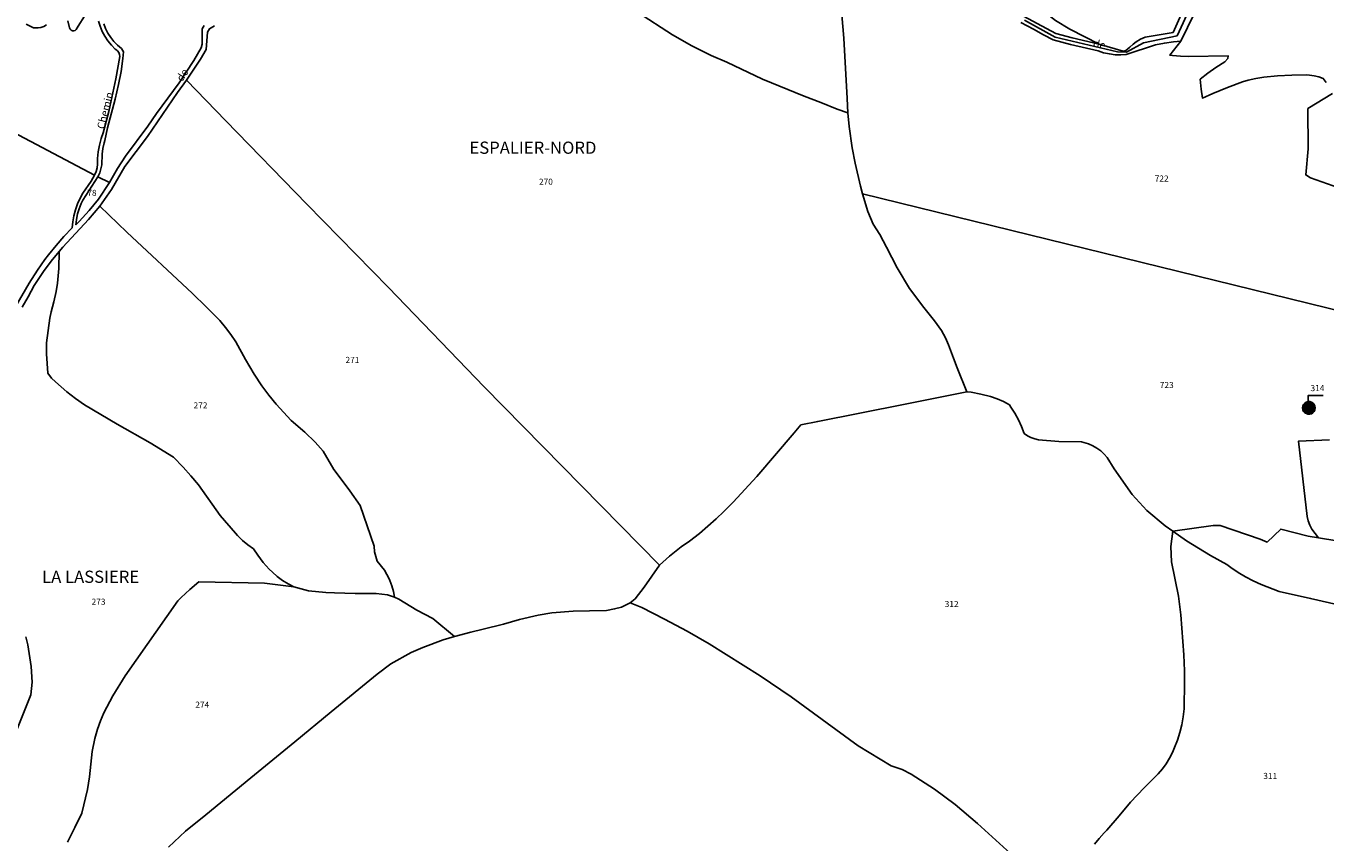
# Model space of a CAD drawing. Units: metres. Extents: x 1031564 to 1037216, y 6311527 to 6315982.
# Drawn here: x 1034025 to 1034450, y 6314466 to 6314734 of the extents above; entities that cross this region are included whole.
import ezdxf
from ezdxf.enums import TextEntityAlignment as Align

# ---------------------------------------------------------------- set-up
doc = ezdxf.new("R2010")
doc.units = ezdxf.units.M
for name, color, linetype in [('ig_cad_bati_dur', 152, 'CONTINUOUS'), ('ig_cad_bati_dur_hach', 24, 'CONTINUOUS'), ('ig_cad_fleche_de_rattachement', 3, 'CONTINUOUS'), ('ig_cad_lieudit', 7, 'ByLayer'), ('ig_cad_lieudit_texte', 210, 'CONTINUOUS'), ('ig_cad_nom_voie', 8, 'CONTINUOUS'), ('ig_cad_parcel', 3, 'CONTINUOUS'), ('ig_cad_parcel_num', 3, 'CONTINUOUS')]:
    doc.layers.add(name, color=color, linetype=linetype)
doc.styles.add('Times New Roman', font='times.ttf')

msp = doc.modelspace()

# ---------------------------------------------------------------- hatches: boundary and pattern name
at = {"layer": 'ig_cad_bati_dur_hach'}
msp.add_hatch(color=256, dxfattribs=at).paths.add_polyline_path([(1034443.88, 6314610.48), (1034443.37, 6314610.15), (1034442.99, 6314609.7), (1034442.73, 6314609.15), (1034442.65, 6314608.56), (1034442.73, 6314607.96), (1034442.99, 6314607.42), (1034443.38, 6314606.95), (1034444.41, 6314606.47), (1034445, 6314606.47), (1034445.57, 6314606.64), (1034446.08, 6314606.95), (1034446.47, 6314607.4), (1034446.71, 6314607.95), (1034446.81, 6314608.54), (1034446.72, 6314609.13), (1034446.49, 6314609.67), (1034446.1, 6314610.12), (1034445.61, 6314610.45), (1034445.05, 6314610.63), (1034444.45, 6314610.63)])

# ---------------------------------------------------------------- linework, layer by layer
at = {"layer": 'ig_cad_bati_dur'}
msp.add_lwpolyline([(1034443.88, 6314610.48), (1034443.37, 6314610.15), (1034442.99, 6314609.7), (1034442.73, 6314609.15), (1034442.65, 6314608.56), (1034442.73, 6314607.96), (1034442.99, 6314607.42), (1034443.38, 6314606.95), (1034444.41, 6314606.47), (1034445, 6314606.47), (1034445.57, 6314606.64), (1034446.08, 6314606.95), (1034446.47, 6314607.4), (1034446.71, 6314607.95), (1034446.81, 6314608.54), (1034446.72, 6314609.13), (1034446.49, 6314609.67), (1034446.1, 6314610.12), (1034445.61, 6314610.45), (1034445.05, 6314610.63), (1034444.45, 6314610.63)], close=True, dxfattribs=at)
at = {"layer": 'ig_cad_fleche_de_rattachement'}
msp.add_lwpolyline([(1034449.45, 6314612.63), (1034444.5, 6314612.66), (1034444.43, 6314608.74)], dxfattribs=at)
at = {"layer": 'ig_cad_lieudit'}
for points in [[(1034411.25, 6314751.45), (1034401.59, 6314730.55), (1034390.55, 6314728.18), (1034385.01, 6314725.17), (1034382, 6314725.27), (1034361.66, 6314730.1), (1034351.57, 6314735.65)], [(1034351.57, 6314735.65), (1034361.66, 6314730.1), (1034382, 6314725.27), (1034385.01, 6314725.17), (1034390.55, 6314728.18), (1034401.59, 6314730.55), (1034411.25, 6314751.45)], [(1034086.26, 6314733.79), (1034084.7, 6314732.83), (1034083.99, 6314731.66), (1034083.61, 6314726.08), (1034081.76, 6314722.87), (1034077.18, 6314715.97), (1034074.2, 6314711.97), (1034064.33, 6314697.53), (1034056.99, 6314687.64), (1034052.58, 6314680.16), (1034048.75, 6314674.71), (1034045.01, 6314670.29), (1034036.66, 6314661.25), (1034035.48, 6314659.81), (1034035.29, 6314654.29), (1034034.93, 6314649.39), (1034034.46, 6314646.65), (1034033.73, 6314643.32), (1034032.84, 6314640), (1034032.43, 6314637.97), (1034031.78, 6314633.91), (1034031.3, 6314629.84), (1034031.23, 6314626.24), (1034031.73, 6314619.93), (1034032.97, 6314618.32), (1034034.19, 6314617.04), (1034037.95, 6314613.82), (1034040.78, 6314611.59), (1034043.7, 6314609.5), (1034054.38, 6314603.26), (1034065.2, 6314597.13), (1034072.88, 6314592.37), (1034076.02, 6314589.15), (1034078.58, 6314586.26), (1034081.03, 6314583.28), (1034088.11, 6314573.24), (1034093.15, 6314567.48), (1034093.88, 6314566.71), (1034095.49, 6314565.13), (1034097.21, 6314563.69), (1034099.05, 6314562.38), (1034100.48, 6314560.27), (1034102.29, 6314557.92), (1034104.22, 6314555.67), (1034105.25, 6314554.66), (1034106.87, 6314553.26), (1034108.6, 6314552), (1034110.43, 6314550.85), (1034112.34, 6314549.86), (1034117.06, 6314548.59), (1034122.78, 6314548.03), (1034125.58, 6314547.9), (1034132.43, 6314547.72), (1034139.3, 6314547.71), (1034142.94, 6314547.25), (1034145.27, 6314546.56), (1034146.72, 6314545.81), (1034152.6, 6314542.23), (1034157.77, 6314539.55), (1034164.95, 6314533.61), (1034170.24, 6314534.99), (1034174.35, 6314536.03), (1034180.93, 6314537.61), (1034186.24, 6314539.21), (1034192.34, 6314540.57), (1034196.77, 6314541.34), (1034203.74, 6314541.92), (1034209.13, 6314542.08), (1034214.67, 6314542.15), (1034217.35, 6314542.64), (1034219.58, 6314543.26), (1034222.48, 6314544.67), (1034224.07, 6314545.96), (1034227, 6314549.79), (1034232.1, 6314556.96), (1034235.32, 6314559.91), (1034239.1, 6314563.01), (1034241.85, 6314564.88), (1034245.11, 6314567.36), (1034250.66, 6314572.17), (1034253.17, 6314574.62), (1034256.14, 6314577.6), (1034263.91, 6314586.04), (1034276.12, 6314600.42), (1034278.39, 6314603.03), (1034283.86, 6314604.12), (1034311.91, 6314609.64), (1034332.69, 6314613.82), (1034329.54, 6314621.63), (1034328.33, 6314624.84), (1034326.68, 6314629.22), (1034325.68, 6314631.47), (1034324.41, 6314633.89), (1034322.11, 6314637.14), (1034318.59, 6314641.41), (1034313.91, 6314647.69), (1034309.9, 6314654.42), (1034306.43, 6314661.25), (1034304.22, 6314665.35), (1034302.08, 6314668.73), (1034300.32, 6314672.95), (1034298.56, 6314678.71), (1034297.83, 6314681.28), (1034296.09, 6314688.82), (1034295.12, 6314693.79), (1034294.22, 6314700.8), (1034293.75, 6314705.32), (1034293.51, 6314709.98), (1034292.4, 6314729.79), (1034291.58, 6314739.91)], [(1034291.58, 6314739.91), (1034292.4, 6314729.79), (1034293.51, 6314709.98), (1034293.75, 6314705.32), (1034294.22, 6314700.8), (1034295.12, 6314693.79), (1034296.09, 6314688.82), (1034297.83, 6314681.28), (1034298.56, 6314678.71), (1034300.32, 6314672.95), (1034302.08, 6314668.73), (1034304.22, 6314665.35), (1034306.43, 6314661.25), (1034309.9, 6314654.42), (1034313.91, 6314647.69), (1034318.59, 6314641.41), (1034322.11, 6314637.14), (1034324.41, 6314633.89), (1034325.68, 6314631.47), (1034326.68, 6314629.22), (1034328.33, 6314624.84), (1034329.54, 6314621.63), (1034332.69, 6314613.82), (1034334.08, 6314613.72), (1034337.29, 6314613.09), (1034340.47, 6314612.28), (1034342.64, 6314611.5), (1034344.68, 6314610.6), (1034346.64, 6314609.53), (1034347.15, 6314608.82), (1034348.45, 6314606.78), (1034349.6, 6314604.67), (1034350.62, 6314602.47), (1034351.46, 6314600.2), (1034352.56, 6314599.43), (1034353.72, 6314598.82), (1034354.94, 6314598.38), (1034356.22, 6314598.08), (1034362.79, 6314597.58), (1034370.27, 6314597.38), (1034371.07, 6314597.19), (1034372.55, 6314596.74), (1034373.97, 6314596.13), (1034375.3, 6314595.36), (1034376.54, 6314594.45), (1034377.68, 6314593.41), (1034378.71, 6314592.25), (1034380.97, 6314588.62), (1034386.91, 6314580.13), (1034391.62, 6314574.94), (1034397.64, 6314569.91), (1034400.18, 6314568.12), (1034404.63, 6314565.01), (1034412.51, 6314560.13), (1034417.9, 6314557.22), (1034419.19, 6314556.24), (1034421.54, 6314554.63), (1034423.99, 6314553.14), (1034426.52, 6314551.81), (1034429.12, 6314550.62), (1034434.95, 6314548.37), (1034445.28, 6314546.08), (1034455.36, 6314543.76)], [(1034023.28, 6314641.58), (1034025.25, 6314644.96), (1034027.2, 6314648.64), (1034030.25, 6314653.27), (1034032.82, 6314656.63), (1034035.48, 6314659.81), (1034036.66, 6314661.25), (1034045.01, 6314670.29), (1034048.75, 6314674.71), (1034052.58, 6314680.16), (1034056.99, 6314687.64), (1034064.33, 6314697.53), (1034074.2, 6314711.97), (1034077.18, 6314715.97), (1034081.76, 6314722.87), (1034083.61, 6314726.08), (1034083.99, 6314731.66), (1034084.7, 6314732.83), (1034086.26, 6314733.79)], [(1034071.25, 6314464.6), (1034076.82, 6314469.79), (1034083.45, 6314475.21), (1034098.18, 6314487.34), (1034112.63, 6314499.13), (1034124.48, 6314508.9), (1034139.58, 6314521.28), (1034144.05, 6314524.7), (1034150.71, 6314528.37), (1034154.5, 6314529.98), (1034161.22, 6314532.48), (1034164.95, 6314533.61), (1034157.77, 6314539.55), (1034152.6, 6314542.23), (1034146.72, 6314545.81), (1034145.27, 6314546.56), (1034142.94, 6314547.25), (1034139.3, 6314547.71), (1034132.43, 6314547.72), (1034125.58, 6314547.9), (1034122.78, 6314548.03), (1034117.06, 6314548.59), (1034112.34, 6314549.86), (1034110.43, 6314550.85), (1034108.6, 6314552), (1034106.87, 6314553.26), (1034105.25, 6314554.66), (1034104.22, 6314555.67), (1034102.29, 6314557.92), (1034100.48, 6314560.27), (1034099.05, 6314562.38), (1034097.21, 6314563.69), (1034095.49, 6314565.13), (1034093.88, 6314566.71), (1034093.15, 6314567.48), (1034088.11, 6314573.24), (1034081.03, 6314583.28), (1034078.58, 6314586.26), (1034076.02, 6314589.15), (1034072.88, 6314592.37), (1034065.2, 6314597.13), (1034054.38, 6314603.26), (1034043.7, 6314609.5), (1034040.78, 6314611.59), (1034037.95, 6314613.82), (1034034.19, 6314617.04), (1034032.97, 6314618.32), (1034031.73, 6314619.93), (1034031.23, 6314626.24), (1034031.3, 6314629.84), (1034031.78, 6314633.91), (1034032.43, 6314637.97), (1034032.84, 6314640), (1034033.73, 6314643.32), (1034034.46, 6314646.65), (1034034.93, 6314649.39), (1034035.29, 6314654.29), (1034035.48, 6314659.81), (1034032.82, 6314656.63), (1034030.25, 6314653.27), (1034027.2, 6314648.64), (1034025.25, 6314644.96), (1034023.28, 6314641.58)], [(1034455.36, 6314543.76), (1034445.28, 6314546.08), (1034434.95, 6314548.37), (1034429.12, 6314550.62), (1034426.52, 6314551.81), (1034423.99, 6314553.14), (1034421.54, 6314554.63), (1034419.19, 6314556.24), (1034417.9, 6314557.22), (1034412.51, 6314560.13), (1034404.63, 6314565.01), (1034400.18, 6314568.12), (1034397.64, 6314569.91), (1034391.62, 6314574.94), (1034386.91, 6314580.13), (1034380.97, 6314588.62), (1034378.71, 6314592.25), (1034377.68, 6314593.41), (1034376.54, 6314594.45), (1034375.3, 6314595.36), (1034373.97, 6314596.13), (1034372.55, 6314596.74), (1034371.07, 6314597.19), (1034370.27, 6314597.38), (1034362.79, 6314597.58), (1034356.22, 6314598.08), (1034354.94, 6314598.38), (1034353.72, 6314598.82), (1034352.56, 6314599.43), (1034351.46, 6314600.2), (1034350.62, 6314602.47), (1034349.6, 6314604.67), (1034348.45, 6314606.78), (1034347.15, 6314608.82), (1034346.64, 6314609.53), (1034344.68, 6314610.6), (1034342.64, 6314611.5), (1034340.47, 6314612.28), (1034337.29, 6314613.09), (1034334.08, 6314613.72), (1034332.69, 6314613.82), (1034311.91, 6314609.64), (1034283.86, 6314604.12), (1034278.39, 6314603.03), (1034276.12, 6314600.42), (1034263.91, 6314586.04), (1034256.14, 6314577.6), (1034253.17, 6314574.62), (1034250.66, 6314572.17), (1034245.11, 6314567.36), (1034241.85, 6314564.88), (1034239.1, 6314563.01), (1034235.32, 6314559.91), (1034232.1, 6314556.96), (1034227, 6314549.79), (1034224.07, 6314545.96), (1034222.48, 6314544.67), (1034219.58, 6314543.26), (1034217.35, 6314542.64), (1034214.67, 6314542.15), (1034209.13, 6314542.08), (1034203.74, 6314541.92), (1034196.77, 6314541.34), (1034192.34, 6314540.57), (1034186.24, 6314539.21), (1034180.93, 6314537.61), (1034174.35, 6314536.03), (1034170.24, 6314534.99), (1034164.95, 6314533.61), (1034161.22, 6314532.48), (1034154.5, 6314529.98), (1034150.71, 6314528.37), (1034144.05, 6314524.7), (1034139.58, 6314521.28), (1034124.48, 6314508.9), (1034112.63, 6314499.13), (1034098.18, 6314487.34), (1034083.45, 6314475.21), (1034076.82, 6314469.79), (1034071.25, 6314464.6)]]:
    msp.add_lwpolyline(points, dxfattribs=at)
at = {"layer": 'ig_cad_parcel'}
for points in [[(1034376.01, 6314727.78), (1034366.49, 6314732.69), (1034361.78, 6314735.58), (1034360.8, 6314736.3), (1034358.19, 6314738.36), (1034355.69, 6314740.56), (1034353.47, 6314742.03), (1034347.71, 6314745.71), (1034341.85, 6314749.24), (1034335.91, 6314752.63), (1034325.52, 6314757.84), (1034317.1, 6314761.63), (1034312.44, 6314763.41), (1034309.85, 6314761.6), (1034304.57, 6314758.87), (1034294.48, 6314754.8), (1034308.86, 6314752.13), (1034323.1, 6314748.37), (1034332.69, 6314744.73), (1034348.18, 6314738.64), (1034361.84, 6314731.27), (1034367.25, 6314729.83)], [(1034232.1, 6314556.96), (1034174.66, 6314615.5), (1034143.33, 6314648), (1034116.6, 6314675.28), (1034089.99, 6314702.68), (1034077.18, 6314715.97), (1034074.2, 6314711.97), (1034064.33, 6314697.53), (1034056.99, 6314687.64), (1034052.58, 6314680.16), (1034048.75, 6314674.71), (1034057.64, 6314666.15), (1034079.05, 6314646.07), (1034083.59, 6314641.71), (1034088, 6314637.25), (1034089.92, 6314634.95), (1034091.66, 6314632.63), (1034093.24, 6314630.21), (1034096.42, 6314624.45), (1034099.27, 6314619.63), (1034101.85, 6314615.76), (1034104.11, 6314612.74), (1034106.5, 6314609.81), (1034111.47, 6314604.4), (1034115.84, 6314600.58), (1034119.32, 6314597.28), (1034121.86, 6314594.37), (1034125.44, 6314588.37), (1034127.18, 6314586.1), (1034130.68, 6314581.37), (1034134.03, 6314576.54), (1034138.61, 6314563.22), (1034138.72, 6314561.38), (1034139.57, 6314558.31), (1034141.97, 6314555.32), (1034143.51, 6314552.57), (1034143.78, 6314551.98), (1034144.43, 6314550.23), (1034144.94, 6314548.41), (1034145.27, 6314546.56), (1034146.72, 6314545.81), (1034152.6, 6314542.23), (1034157.77, 6314539.55), (1034164.95, 6314533.61), (1034170.24, 6314534.99), (1034174.35, 6314536.03), (1034180.93, 6314537.61), (1034186.24, 6314539.21), (1034192.34, 6314540.57), (1034196.77, 6314541.34), (1034203.74, 6314541.92), (1034209.13, 6314542.08), (1034214.67, 6314542.15), (1034217.35, 6314542.64), (1034219.58, 6314543.26), (1034222.48, 6314544.67), (1034224.07, 6314545.96), (1034227, 6314549.79)], [(1034051.92, 6314682.39), (1034048.12, 6314684.26), (1034043.18, 6314676.64), (1034042.63, 6314675.54), (1034041.96, 6314673.85), (1034041.46, 6314672.12), (1034041.12, 6314670.35), (1034040.94, 6314668.56), (1034041.99, 6314669.65), (1034045.24, 6314673.25), (1034048.36, 6314676.95)], [(1034145.27, 6314546.56), (1034144.94, 6314548.41), (1034144.43, 6314550.23), (1034143.78, 6314551.98), (1034143.51, 6314552.57), (1034141.97, 6314555.32), (1034139.57, 6314558.31), (1034138.72, 6314561.38), (1034138.61, 6314563.22), (1034134.03, 6314576.54), (1034130.68, 6314581.37), (1034127.18, 6314586.1), (1034125.44, 6314588.37), (1034121.86, 6314594.37), (1034119.32, 6314597.28), (1034115.84, 6314600.58), (1034111.47, 6314604.4), (1034106.5, 6314609.81), (1034104.11, 6314612.74), (1034101.85, 6314615.76), (1034099.27, 6314619.63), (1034096.42, 6314624.45), (1034093.24, 6314630.21), (1034091.66, 6314632.63), (1034089.92, 6314634.95), (1034088, 6314637.25), (1034083.59, 6314641.71), (1034079.05, 6314646.07), (1034057.64, 6314666.15), (1034048.75, 6314674.71), (1034045.01, 6314670.29), (1034036.66, 6314661.25), (1034035.48, 6314659.81), (1034035.29, 6314654.29), (1034034.93, 6314649.39), (1034034.46, 6314646.65), (1034033.73, 6314643.32), (1034032.84, 6314640), (1034032.43, 6314637.97), (1034031.78, 6314633.91), (1034031.3, 6314629.84), (1034031.23, 6314626.24), (1034031.73, 6314619.93), (1034032.97, 6314618.32), (1034034.19, 6314617.04), (1034037.95, 6314613.82), (1034040.78, 6314611.59), (1034043.7, 6314609.5), (1034054.38, 6314603.26), (1034065.2, 6314597.13), (1034072.88, 6314592.37), (1034076.02, 6314589.15), (1034078.58, 6314586.26), (1034081.03, 6314583.28), (1034088.11, 6314573.24), (1034093.15, 6314567.48), (1034093.88, 6314566.71), (1034095.49, 6314565.13), (1034097.21, 6314563.69), (1034099.05, 6314562.38), (1034100.48, 6314560.27), (1034102.29, 6314557.92), (1034104.22, 6314555.67), (1034105.25, 6314554.66), (1034106.87, 6314553.26), (1034108.6, 6314552), (1034110.43, 6314550.85), (1034112.34, 6314549.86), (1034117.06, 6314548.59), (1034122.78, 6314548.03), (1034125.58, 6314547.9), (1034132.43, 6314547.72), (1034139.3, 6314547.71), (1034142.94, 6314547.25)], [(1034443.88, 6314610.48), (1034444.45, 6314610.63), (1034445.05, 6314610.63), (1034445.61, 6314610.45), (1034446.1, 6314610.12), (1034446.49, 6314609.67), (1034446.72, 6314609.13), (1034446.81, 6314608.54), (1034446.71, 6314607.95), (1034446.47, 6314607.4), (1034446.08, 6314606.95), (1034445.57, 6314606.64), (1034445, 6314606.47), (1034444.41, 6314606.47), (1034443.38, 6314606.95), (1034442.99, 6314607.42), (1034442.73, 6314607.96), (1034442.65, 6314608.56), (1034442.73, 6314609.15), (1034442.99, 6314609.7), (1034443.37, 6314610.15)], [(1034443.88, 6314610.48), (1034444.45, 6314610.63), (1034445.05, 6314610.63), (1034445.61, 6314610.45), (1034446.1, 6314610.12), (1034446.49, 6314609.67), (1034446.72, 6314609.13), (1034446.81, 6314608.54), (1034446.71, 6314607.95), (1034446.47, 6314607.4), (1034446.08, 6314606.95), (1034445.57, 6314606.64), (1034445, 6314606.47), (1034444.41, 6314606.47), (1034443.38, 6314606.95), (1034442.99, 6314607.42), (1034442.73, 6314607.96), (1034442.65, 6314608.56), (1034442.73, 6314609.15), (1034442.99, 6314609.7), (1034443.37, 6314610.15)]]:
    msp.add_lwpolyline(points, close=True, dxfattribs=at)
for points in [[(1034409.46, 6314752.35), (1034400.24, 6314731.61), (1034391.13, 6314730.1), (1034389.62, 6314729.39), (1034388.2, 6314728.55), (1034387.18, 6314727.78), (1034386.14, 6314726.75), (1034384.78, 6314725.71), (1034383.91, 6314725.51), (1034376.01, 6314727.78), (1034366.49, 6314732.69), (1034361.78, 6314735.58)], [(1034450.39, 6314715.24), (1034449.42, 6314716.55), (1034447.96, 6314717.08), (1034446.46, 6314717.45), (1034444.94, 6314717.65), (1034443.96, 6314717.69), (1034439.19, 6314717.61), (1034434.42, 6314717.36), (1034429.99, 6314716.97), (1034427.4, 6314716.54), (1034424.83, 6314715.94), (1034422.95, 6314715.38), (1034418.05, 6314713.55), (1034413.23, 6314711.57), (1034409.89, 6314710.09), (1034409.45, 6314712.99), (1034409.13, 6314716.28), (1034411.66, 6314718.27), (1034414.29, 6314720.12), (1034417.22, 6314721.98), (1034418.21, 6314723.09), (1034418.31, 6314723.94), (1034405.34, 6314723.78), (1034402.74, 6314723.84), (1034400.12, 6314724.07), (1034399.14, 6314724.21), (1034402.82, 6314728.72), (1034413.53, 6314750.88)], [(1034038.22, 6314735.48), (1034038.83, 6314733.11), (1034039.02, 6314732.7), (1034039.35, 6314732.36), (1034039.78, 6314732.18), (1034040.25, 6314732.15), (1034040.69, 6314732.28), (1034041.05, 6314732.57), (1034041.67, 6314733.67), (1034043.72, 6314736.93)], [(1034086.26, 6314733.79), (1034084.7, 6314732.83), (1034083.99, 6314731.66), (1034083.61, 6314726.08), (1034081.76, 6314722.87), (1034077.18, 6314715.97), (1034089.99, 6314702.68), (1034116.6, 6314675.28), (1034143.33, 6314648), (1034174.66, 6314615.5), (1034232.1, 6314556.96), (1034235.32, 6314559.91), (1034239.1, 6314563.01), (1034241.85, 6314564.88), (1034245.11, 6314567.36), (1034250.66, 6314572.17), (1034253.17, 6314574.62), (1034256.14, 6314577.6), (1034263.91, 6314586.04), (1034276.12, 6314600.42), (1034278.39, 6314603.03), (1034283.86, 6314604.12), (1034311.91, 6314609.64), (1034332.69, 6314613.82), (1034329.54, 6314621.63), (1034328.33, 6314624.84), (1034326.68, 6314629.22), (1034325.68, 6314631.47), (1034324.41, 6314633.89), (1034322.11, 6314637.14), (1034318.59, 6314641.41), (1034313.91, 6314647.69), (1034309.9, 6314654.42), (1034306.43, 6314661.25), (1034304.22, 6314665.35), (1034302.08, 6314668.73), (1034300.32, 6314672.95), (1034298.56, 6314678.71), (1034297.83, 6314681.28), (1034296.09, 6314688.82), (1034295.12, 6314693.79), (1034294.22, 6314700.8), (1034293.75, 6314705.32), (1034290.26, 6314706.52), (1034284.91, 6314708.69), (1034279.47, 6314710.7), (1034265.81, 6314716.32), (1034254.08, 6314721.92), (1034248.97, 6314724.06), (1034242.67, 6314727.18), (1034236.27, 6314730.83), (1034224.8, 6314738.25)], [(1034224.8, 6314738.25), (1034236.27, 6314730.83), (1034242.67, 6314727.18), (1034248.97, 6314724.06), (1034254.08, 6314721.92), (1034265.81, 6314716.32), (1034279.47, 6314710.7), (1034284.91, 6314708.69), (1034290.26, 6314706.52), (1034293.75, 6314705.32), (1034293.51, 6314709.98), (1034292.4, 6314729.79), (1034291.58, 6314739.91)], [(1034468.79, 6314636.82), (1034298.56, 6314678.71), (1034297.83, 6314681.28), (1034296.09, 6314688.82), (1034295.12, 6314693.79), (1034294.22, 6314700.8), (1034293.75, 6314705.32), (1034293.51, 6314709.98), (1034292.4, 6314729.79), (1034291.58, 6314739.91)], [(1034048.35, 6314735.31), (1034048.85, 6314733.68), (1034049.56, 6314731.98), (1034050.39, 6314730.38), (1034051.38, 6314728.87), (1034052.52, 6314727.46), (1034053.77, 6314726.17), (1034053.99, 6314726.03), (1034054.54, 6314725.59), (1034054.95, 6314725.03), (1034055.24, 6314724.38), (1034055.35, 6314723.69), (1034054.02, 6314716.46), (1034051.66, 6314705.75), (1034049.89, 6314698.74), (1034049.21, 6314696.81), (1034048.62, 6314694.67), (1034048.21, 6314692.49), (1034047.95, 6314690.28), (1034048, 6314689.7), (1034048.01, 6314688.45), (1034047.85, 6314687.22), (1034047.52, 6314686.02), (1034047.03, 6314684.88), (1033989.67, 6314715.1)], [(1034031.27, 6314734.11), (1034030.39, 6314733.62), (1034029.44, 6314733.27), (1034028.45, 6314733.1), (1034027.45, 6314733.1), (1034027.04, 6314733.14), (1034024.6, 6314734.3)], [(1034024.6, 6314734.3), (1034027.04, 6314733.14), (1034027.45, 6314733.1), (1034028.45, 6314733.1), (1034029.44, 6314733.27), (1034030.39, 6314733.62), (1034031.27, 6314734.11)], [(1034082.89, 6314733.88), (1034082.31, 6314732.75), (1034082.31, 6314727.77), (1034081.96, 6314726.54), (1034079.51, 6314722.41), (1034074.71, 6314715.15), (1034067.31, 6314705.06), (1034064.52, 6314700.91), (1034057.14, 6314691.11), (1034054.58, 6314687.01), (1034051.92, 6314682.39), (1034048.12, 6314684.26), (1034048.7, 6314685.55), (1034049.11, 6314686.89), (1034049.36, 6314688.27), (1034049.5, 6314691.69), (1034049.73, 6314693.56), (1034050.12, 6314695.39), (1034050.34, 6314696.16), (1034051.28, 6314700.35), (1034053.75, 6314709.75), (1034054.88, 6314714.54), (1034055.78, 6314718.85), (1034056.29, 6314723.09), (1034056.5, 6314725.29), (1034055.83, 6314726.35), (1034054.54, 6314727.44), (1034053.37, 6314728.65), (1034052.31, 6314729.96), (1034051.4, 6314731.39), (1034050.65, 6314732.89), (1034050.03, 6314734.47)], [(1034350.34, 6314734.89), (1034354.49, 6314732.66), (1034357.82, 6314730.87), (1034361.02, 6314729.16), (1034366.69, 6314727.64), (1034375.71, 6314725.54), (1034377.48, 6314724.98), (1034379.38, 6314724.58), (1034381.27, 6314724.33), (1034383.17, 6314724.28), (1034384.89, 6314724.38), (1034394.54, 6314727.56), (1034397.43, 6314728.13), (1034400.34, 6314728.53), (1034402.82, 6314728.72), (1034399.14, 6314724.21), (1034400.12, 6314724.07), (1034402.74, 6314723.84), (1034405.34, 6314723.78), (1034418.31, 6314723.94), (1034418.21, 6314723.09), (1034417.22, 6314721.98), (1034414.29, 6314720.12), (1034411.66, 6314718.27), (1034409.13, 6314716.28), (1034409.45, 6314712.99), (1034409.89, 6314710.09), (1034413.23, 6314711.57), (1034418.05, 6314713.55), (1034422.95, 6314715.38), (1034424.83, 6314715.94), (1034427.4, 6314716.54), (1034429.99, 6314716.97), (1034434.42, 6314717.36), (1034439.19, 6314717.61), (1034443.96, 6314717.69), (1034444.94, 6314717.65), (1034446.46, 6314717.45), (1034447.96, 6314717.08), (1034449.42, 6314716.55), (1034450.39, 6314715.24)], [(1033989.67, 6314715.1), (1034047.03, 6314684.88), (1034045.87, 6314682.88), (1034043.23, 6314678.91), (1034042.31, 6314677.28), (1034041.46, 6314675.43), (1034040.77, 6314673.52), (1034040.24, 6314671.55), (1034039.87, 6314669.55), (1034039.67, 6314667.53), (1034036.98, 6314664.72), (1034034.4, 6314661.8), (1034031.96, 6314658.76), (1034030.74, 6314657.14), (1034028.34, 6314653.72), (1034025.64, 6314649.43), (1034021.25, 6314641.85)], [(1034454.57, 6314680.66), (1034445.28, 6314683.98), (1034443.73, 6314684.9), (1034444.53, 6314693.46), (1034444.38, 6314706.65), (1034452.5, 6314711.6)], [(1034452.5, 6314711.6), (1034444.38, 6314706.65), (1034444.53, 6314693.46), (1034443.73, 6314684.9), (1034445.28, 6314683.98), (1034454.57, 6314680.66)], [(1034468.79, 6314636.82), (1034298.56, 6314678.71), (1034300.32, 6314672.95), (1034302.08, 6314668.73), (1034304.22, 6314665.35), (1034306.43, 6314661.25), (1034309.9, 6314654.42), (1034313.91, 6314647.69), (1034318.59, 6314641.41), (1034322.11, 6314637.14), (1034324.41, 6314633.89), (1034325.68, 6314631.47), (1034326.68, 6314629.22), (1034328.33, 6314624.84), (1034329.54, 6314621.63), (1034332.69, 6314613.82), (1034334.08, 6314613.72), (1034337.29, 6314613.09), (1034340.47, 6314612.28), (1034342.64, 6314611.5), (1034344.68, 6314610.6), (1034346.64, 6314609.53), (1034347.15, 6314608.82), (1034348.45, 6314606.78), (1034349.6, 6314604.67), (1034350.62, 6314602.47), (1034351.46, 6314600.2), (1034352.56, 6314599.43), (1034353.72, 6314598.82), (1034354.94, 6314598.38), (1034356.22, 6314598.08), (1034362.79, 6314597.58), (1034370.27, 6314597.38), (1034371.07, 6314597.19), (1034372.55, 6314596.74), (1034373.97, 6314596.13), (1034375.3, 6314595.36), (1034376.54, 6314594.45), (1034377.68, 6314593.41), (1034378.71, 6314592.25), (1034380.97, 6314588.62), (1034386.91, 6314580.13), (1034391.62, 6314574.94), (1034397.64, 6314569.91), (1034400.18, 6314568.12), (1034413.38, 6314570.04), (1034415.65, 6314569.96), (1034428.82, 6314565.55), (1034431.09, 6314564.59), (1034435.54, 6314568.82), (1034444.5, 6314566.54), (1034447.88, 6314565.98), (1034445.73, 6314568.81), (1034445.06, 6314570.13), (1034444.53, 6314571.51), (1034444.16, 6314572.96), (1034441.31, 6314597.61), (1034451.49, 6314598.11)], [(1034023.28, 6314641.58), (1034025.25, 6314644.96), (1034027.2, 6314648.64), (1034030.25, 6314653.27), (1034032.82, 6314656.63), (1034035.48, 6314659.81), (1034035.29, 6314654.29), (1034034.93, 6314649.39), (1034034.46, 6314646.65), (1034033.73, 6314643.32), (1034032.84, 6314640), (1034032.43, 6314637.97), (1034031.78, 6314633.91), (1034031.3, 6314629.84), (1034031.23, 6314626.24), (1034031.73, 6314619.93), (1034032.97, 6314618.32), (1034034.19, 6314617.04), (1034037.95, 6314613.82), (1034040.78, 6314611.59), (1034043.7, 6314609.5), (1034054.38, 6314603.26), (1034065.2, 6314597.13), (1034072.88, 6314592.37), (1034076.02, 6314589.15), (1034078.58, 6314586.26), (1034081.03, 6314583.28), (1034088.11, 6314573.24), (1034093.15, 6314567.48), (1034093.88, 6314566.71), (1034095.49, 6314565.13), (1034097.21, 6314563.69), (1034099.05, 6314562.38), (1034100.48, 6314560.27), (1034102.29, 6314557.92), (1034104.22, 6314555.67), (1034105.25, 6314554.66), (1034106.87, 6314553.26), (1034108.6, 6314552), (1034110.43, 6314550.85), (1034112.34, 6314549.86), (1034102.69, 6314551.09), (1034081.18, 6314551.51), (1034078.21, 6314549.01), (1034075.36, 6314546.38), (1034074.26, 6314545.31), (1034057.06, 6314520.73), (1034052.98, 6314514.2), (1034050.08, 6314508.62), (1034048.95, 6314505.97), (1034047.98, 6314503.26), (1034047.1, 6314500.23), (1034046.2, 6314495.87), (1034045.36, 6314487.59), (1034044.66, 6314483.42), (1034042.81, 6314475.69), (1034040.59, 6314470.99), (1034038.13, 6314466.2)], [(1034374.56, 6314465.5), (1034376.06, 6314467.42), (1034377.67, 6314469.22), (1034378.58, 6314470.14), (1034382.63, 6314474.83), (1034386.3, 6314479.34), (1034390.75, 6314484.03), (1034395.35, 6314488.63), (1034396.74, 6314490.21), (1034397.99, 6314491.9), (1034399.08, 6314493.69), (1034400.04, 6314495.55), (1034400.72, 6314497.18), (1034401.67, 6314499.62), (1034402.46, 6314502.11), (1034403.09, 6314504.68), (1034403.54, 6314507.25), (1034403.85, 6314509.86), (1034403.94, 6314511.79), (1034404.05, 6314517.06), (1034404.01, 6314522.34), (1034403.78, 6314527.6), (1034402.82, 6314540.73), (1034402.01, 6314546.87), (1034399.74, 6314558.09), (1034399.53, 6314563.12), (1034400.18, 6314568.12), (1034397.64, 6314569.91), (1034391.62, 6314574.94), (1034386.91, 6314580.13), (1034380.97, 6314588.62), (1034378.71, 6314592.25), (1034377.68, 6314593.41), (1034376.54, 6314594.45), (1034375.3, 6314595.36), (1034373.97, 6314596.13), (1034372.55, 6314596.74), (1034371.07, 6314597.19), (1034370.27, 6314597.38), (1034362.79, 6314597.58), (1034356.22, 6314598.08), (1034354.94, 6314598.38), (1034353.72, 6314598.82), (1034352.56, 6314599.43), (1034351.46, 6314600.2), (1034350.62, 6314602.47), (1034349.6, 6314604.67), (1034348.45, 6314606.78), (1034347.15, 6314608.82), (1034346.64, 6314609.53), (1034344.68, 6314610.6), (1034342.64, 6314611.5), (1034340.47, 6314612.28), (1034337.29, 6314613.09), (1034334.08, 6314613.72), (1034332.69, 6314613.82), (1034311.91, 6314609.64), (1034283.86, 6314604.12), (1034278.39, 6314603.03), (1034276.12, 6314600.42), (1034263.91, 6314586.04), (1034256.14, 6314577.6), (1034253.17, 6314574.62), (1034250.66, 6314572.17), (1034245.11, 6314567.36), (1034241.85, 6314564.88), (1034239.1, 6314563.01), (1034235.32, 6314559.91), (1034232.1, 6314556.96), (1034227, 6314549.79), (1034224.07, 6314545.96), (1034222.48, 6314544.67), (1034226.26, 6314543.12), (1034233.71, 6314539.3), (1034241.08, 6314535.34), (1034248.36, 6314531.22), (1034265.04, 6314520.74), (1034275.15, 6314513.81), (1034297.17, 6314497.74), (1034307.89, 6314491.24), (1034311.56, 6314489.99), (1034314.5, 6314488.48), (1034322.11, 6314483.6), (1034328.84, 6314478.59), (1034336.17, 6314472.34), (1034349.44, 6314460.26)], [(1034374.56, 6314465.5), (1034376.06, 6314467.42), (1034377.67, 6314469.22), (1034378.58, 6314470.14), (1034382.63, 6314474.83), (1034386.3, 6314479.34), (1034390.75, 6314484.03), (1034395.35, 6314488.63), (1034396.74, 6314490.21), (1034397.99, 6314491.9), (1034399.08, 6314493.69), (1034400.04, 6314495.55), (1034400.72, 6314497.18), (1034401.67, 6314499.62), (1034402.46, 6314502.11), (1034403.09, 6314504.68), (1034403.54, 6314507.25), (1034403.85, 6314509.86), (1034403.94, 6314511.79), (1034404.05, 6314517.06), (1034404.01, 6314522.34), (1034403.78, 6314527.6), (1034402.82, 6314540.73), (1034402.01, 6314546.87), (1034399.74, 6314558.09), (1034399.53, 6314563.12), (1034400.18, 6314568.12), (1034404.63, 6314565.01), (1034412.51, 6314560.13), (1034417.9, 6314557.22), (1034419.19, 6314556.24), (1034421.54, 6314554.63), (1034423.99, 6314553.14), (1034426.52, 6314551.81), (1034429.12, 6314550.62), (1034434.95, 6314548.37), (1034445.28, 6314546.08), (1034455.36, 6314543.76)], [(1034455.36, 6314543.76), (1034445.28, 6314546.08), (1034434.95, 6314548.37), (1034429.12, 6314550.62), (1034426.52, 6314551.81), (1034423.99, 6314553.14), (1034421.54, 6314554.63), (1034419.19, 6314556.24), (1034417.9, 6314557.22), (1034412.51, 6314560.13), (1034404.63, 6314565.01), (1034400.18, 6314568.12), (1034413.38, 6314570.04), (1034415.65, 6314569.96), (1034428.82, 6314565.55), (1034431.09, 6314564.59), (1034435.54, 6314568.82), (1034444.5, 6314566.54), (1034447.88, 6314565.98), (1034453.89, 6314564.98)], [(1034071.25, 6314464.6), (1034076.82, 6314469.79), (1034083.45, 6314475.21), (1034098.18, 6314487.34), (1034112.63, 6314499.13), (1034124.48, 6314508.9), (1034139.58, 6314521.28), (1034144.05, 6314524.7), (1034150.71, 6314528.37), (1034154.5, 6314529.98), (1034161.22, 6314532.48), (1034164.95, 6314533.61), (1034157.77, 6314539.55), (1034152.6, 6314542.23), (1034146.72, 6314545.81), (1034145.27, 6314546.56), (1034142.94, 6314547.25), (1034139.3, 6314547.71), (1034132.43, 6314547.72), (1034125.58, 6314547.9), (1034122.78, 6314548.03), (1034117.06, 6314548.59), (1034112.34, 6314549.86), (1034102.69, 6314551.09), (1034081.18, 6314551.51), (1034078.21, 6314549.01), (1034075.36, 6314546.38), (1034074.26, 6314545.31), (1034057.06, 6314520.73), (1034052.98, 6314514.2), (1034050.08, 6314508.62), (1034048.95, 6314505.97), (1034047.98, 6314503.26), (1034047.1, 6314500.23), (1034046.2, 6314495.87), (1034045.36, 6314487.59), (1034044.66, 6314483.42), (1034042.81, 6314475.69), (1034040.59, 6314470.99), (1034038.13, 6314466.2)], [(1034071.25, 6314464.6), (1034076.82, 6314469.79), (1034083.45, 6314475.21), (1034098.18, 6314487.34), (1034112.63, 6314499.13), (1034124.48, 6314508.9), (1034139.58, 6314521.28), (1034144.05, 6314524.7), (1034150.71, 6314528.37), (1034154.5, 6314529.98), (1034161.22, 6314532.48), (1034164.95, 6314533.61), (1034170.24, 6314534.99), (1034174.35, 6314536.03), (1034180.93, 6314537.61), (1034186.24, 6314539.21), (1034192.34, 6314540.57), (1034196.77, 6314541.34), (1034203.74, 6314541.92), (1034209.13, 6314542.08), (1034214.67, 6314542.15), (1034217.35, 6314542.64), (1034219.58, 6314543.26), (1034222.48, 6314544.67), (1034226.26, 6314543.12), (1034233.71, 6314539.3), (1034241.08, 6314535.34), (1034248.36, 6314531.22), (1034265.04, 6314520.74), (1034275.15, 6314513.81), (1034297.17, 6314497.74), (1034307.89, 6314491.24), (1034311.56, 6314489.99), (1034314.5, 6314488.48), (1034322.11, 6314483.6), (1034328.84, 6314478.59), (1034336.17, 6314472.34), (1034349.44, 6314460.26)], [(1034024.54, 6314533.48), (1034025.16, 6314530.9), (1034026.3, 6314523.74), (1034026.64, 6314518.65), (1034026.14, 6314514.44), (1034019.13, 6314496.96)], [(1034019.13, 6314496.96), (1034026.14, 6314514.44), (1034026.64, 6314518.65), (1034026.3, 6314523.74), (1034025.16, 6314530.9), (1034024.54, 6314533.48)]]:
    msp.add_lwpolyline(points, dxfattribs=at)

# ---------------------------------------------------------------- texts
at = {"layer": 'ig_cad_lieudit_texte', "style": 'Times New Roman'}
for s, p in [('ESPALIER-NORD', (1034169.81, 6314690.59)), ('LA LASSIERE', (1034029.85, 6314549.95))]:
    msp.add_text(s, height=4, dxfattribs=at).set_placement(p, align=Align.BOTTOM_LEFT)
at = {"layer": 'ig_cad_nom_voie', "style": 'Times New Roman'}
for s, rotation, p in [('de', 346.8, (1034373.73, 6314726.25)), ('de', 346.8, (1034373.73, 6314726.25)), ('de', 57.3, (1034076.4, 6314714.9)), ('Chemin', 75.9, (1034050.95, 6314699.58))]:
    msp.add_text(s, height=2.5, rotation=rotation, dxfattribs=at).set_placement(p, align=Align.BOTTOM_LEFT)
at = {"layer": 'ig_cad_parcel_num', "style": 'Times New Roman'}
for s, p in [('270', (1034192.58, 6314681.06)), ('722', (1034394.25, 6314682.11)), ('78', (1034044.65, 6314677.41)), ('271', (1034129.21, 6314622.66)), ('723', (1034395.9, 6314614.43)), ('314', (1034445.26, 6314613.41)), ('272', (1034079.45, 6314607.74)), ('273', (1034046.06, 6314543.4)), ('312', (1034325.47, 6314542.64)), ('274', (1034080.04, 6314509.65)), ('311', (1034429.8, 6314486.29))]:
    msp.add_text(s, height=2, dxfattribs=at).set_placement(p, align=Align.BOTTOM_LEFT)

doc.saveas('drawing.dxf')
